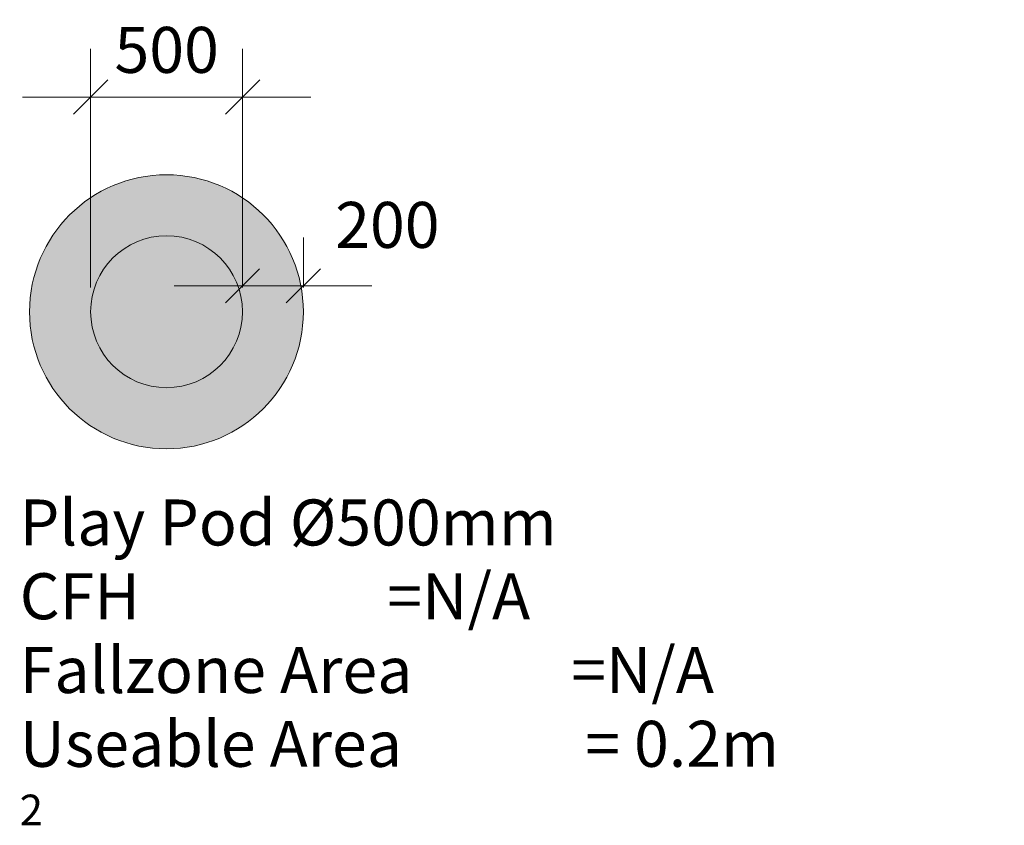
# Model space of a CAD drawing. Units: millimetres. Extents: x 4144 to 7380, y 9234 to 11880.
import ezdxf

# ---------------------------------------------------------------- set-up
doc = ezdxf.new("R2010")
doc.units = ezdxf.units.MM
doc.header["$LTSCALE"] = 50
doc.header["$PDMODE"] = 1
doc.header["$PDSIZE"] = -2
doc.layers.get('0').update_dxf_attribs({"lineweight": 25})
for name, color, linetype, lineweight in [('Dimension', 7, 'Continuous', 5), ('Line type-Detail line type 1', 7, 'Continuous', 13), ('None', 7, 'Continuous', 5), ('Surfacing-S_PNP_GREY DARK', 7, 'Continuous', 5)]:
    doc.layers.add(name, color=color, linetype=linetype, lineweight=lineweight)
doc.styles.add('@Yu Gothic Light', font='txt')
doc.styles.add('Arial', font='Arial.ttf')
doc.dimstyles.new('Arch', dxfattribs={"dimtxt": 151.032986, "dimasz": 112.241211, "dimexe": 158.75, "dimexo": 79.375, "dimgap": 79.375, "dimtad": 1, "dimdec": 0, "dimdsep": 46, "dimtxsty": 'Arial', "dimblk": 'VW_SLASH', "dimblk1": 'VW_SLASH', "dimblk2": 'VW_SLASH', "dimcen": 0, "dimdle": 79.375, "dimazin": 0, "dimtfac": 1, "dimtdec": 0, "dimtix": 1, "dimtmove": 0, "dimatfit": 0, "dimldrblk": 'VW_FILLEDARROW', "dimfxl": 1, "dimfrac": 2, "dimtolj": 1, "dimarcsym": 0})

# ---------------------------------------------------------------- blocks, each defined once
blk = doc.blocks.new('Group')
at = {"layer": 'Surfacing-S_PNP_GREY DARK', "linetype": 'Continuous', "lineweight": 0, "transparency": 33554661}
h = blk.add_hatch(color=8, dxfattribs=at)
edge = h.paths.add_edge_path()
edge.add_arc((4626.2, 10921.1), 249.5, 0, 360)
at = {"layer": 'Surfacing-S_PNP_GREY DARK'}
blk.add_circle((4626.2, 10921.1), 249.5, dxfattribs=at)
blk = doc.blocks.new('VW_SLASH')
at = {"color": 0, "linetype": 'ByBlock', "lineweight": -2, "transparency": 16777216}
blk.add_line((0.707, 0), (-1, 0), dxfattribs=at)
at = {"color": 0, "linetype": 'Continuous', "lineweight": 20, "transparency": 16777216, "flags": 128}
blk.add_lwpolyline([(0.5, 0.5), (-0.5, -0.5)], dxfattribs=at)
blk = doc.blocks.new('*D2')
at = {"layer": 'Defpoints', "color": 0, "transparency": 33554687}
for p in [(4875.8, 11006), (4875.8, 10921.1), (5075.9, 10920.8)]:
    blk.add_point(p, dxfattribs=at)
at = {"layer": 'Dimension', "color": 0, "linetype": 'Continuous', "lineweight": -2, "transparency": 33554687}
for p, q in [((4875.8, 11000.4), (4875.8, 11164.8)), ((5075.9, 11000.1), (5075.9, 11164.8)), ((4763.5, 11006), (4651.3, 11006)), ((5075.9, 11006), (4875.8, 11006)), ((5188.2, 11006), (5300.4, 11006))]:
    blk.add_line(p, q, dxfattribs=at)
at = {"layer": 'Dimension', "color": 0, "lineweight": -2, "xscale": 112.2412109375, "yscale": 112.2412109375, "zscale": 112.2412109375}
blk.add_blockref('VW_SLASH', (4875.8, 11006), dxfattribs=at)
at = {"layer": 'Dimension', "color": 0, "lineweight": -2, "xscale": 112.2412109375, "yscale": 112.2412109375, "zscale": 112.2412109375, "rotation": 180}
blk.add_blockref('VW_SLASH', (5075.9, 11006), dxfattribs=at)
at = {"layer": 'Dimension', "color": 0, "lineweight": 5, "transparency": 33554687, "insert": (5352, 11206.1), "char_height": 151.03, "attachment_point": 5, "style": '@Yu Gothic Light'}
blk.add_mtext('\\A1;200', dxfattribs=at)
blk = doc.blocks.new('VW_FILLEDARROW')
at = {"linetype": 'Continuous', "lineweight": 0, "transparency": 16777216}
blk.add_hatch(color=0, dxfattribs=at).paths.add_polyline_path([(-1.414, 0.379), (0, 0), (-1.414, -0.379)])
at = {"color": 0, "linetype": 'Continuous', "lineweight": 5, "transparency": 16777216, "flags": 128}
blk.add_lwpolyline([(-1.414, 0.379), (0, 0), (-1.414, -0.379)], close=True, dxfattribs=at)
blk = doc.blocks.new('*D3')
at = {"layer": 'Defpoints', "color": 0, "transparency": 33554687}
for p in [(4376.7, 11626), (4376.7, 10921.1), (4876.4, 10921.1)]:
    blk.add_point(p, dxfattribs=at)
at = {"layer": 'Dimension', "color": 0, "linetype": 'Continuous', "lineweight": -2, "transparency": 33554687}
for p, q in [((4376.7, 11000.4), (4376.7, 11784.8)), ((4876.4, 11000.4), (4876.4, 11784.8)), ((4264.5, 11626), (4152.3, 11626)), ((4876.4, 11626), (4376.7, 11626)), ((4988.7, 11626), (5100.9, 11626))]:
    blk.add_line(p, q, dxfattribs=at)
at = {"layer": 'Dimension', "color": 0, "lineweight": -2, "xscale": 112.2412109375, "yscale": 112.2412109375, "zscale": 112.2412109375}
blk.add_blockref('VW_SLASH', (4376.7, 11626), dxfattribs=at)
at = {"layer": 'Dimension', "color": 0, "lineweight": -2, "xscale": 112.2412109375, "yscale": 112.2412109375, "zscale": 112.2412109375, "rotation": 180}
blk.add_blockref('VW_SLASH', (4876.4, 11626), dxfattribs=at)
at = {"layer": 'Dimension', "color": 0, "lineweight": 5, "transparency": 33554687, "insert": (4626.6, 11780.9), "char_height": 151.03, "attachment_point": 5, "style": '@Yu Gothic Light'}
blk.add_mtext('\\A1;500', dxfattribs=at)
blk = doc.blocks.new('Group-1')
at = {"layer": 'Surfacing-S_PNP_GREY DARK', "linetype": 'Continuous', "lineweight": 0, "transparency": 33554585}
h = blk.add_hatch(color=8, dxfattribs=at)
edge = h.paths.add_edge_path()
edge.add_arc((4625.9, 10920.8), 450, 0, 360)
at = {"layer": 'Surfacing-S_PNP_GREY DARK'}
blk.add_circle((4625.9, 10920.8), 450, dxfattribs=at)
at = {"layer": 'None', "color": 7, "transparency": 33554687}
blk.add_blockref('Group', (0, 0), dxfattribs=at)
at = {"layer": 'Dimension', "color": 7, "linetype": 'Continuous', "lineweight": 5, "transparency": 33554687}
dim = blk.add_aligned_dim(p1=(4876.4, 10921.1), p2=(4376.7, 10921.1), distance=-704.9, dimstyle='Arch', override={"dimpost": '<>', "dimtxsty": '@Yu Gothic Light', "dimtmove": 2}, dxfattribs=at)
dim.commit()
dim.dimension.update_dxf_attribs({"geometry": '*D3', "text_midpoint": (4626.6, 11780.9)})
dim = blk.add_linear_dim(base=(4875.8, 11006), p1=(5075.9, 10920.8), p2=(4875.8, 10921.1), dimstyle='Arch', override={"dimpost": '<>', "dimtxsty": '@Yu Gothic Light', "dimtix": 0, "dimtmove": 2}, dxfattribs=at)
dim.commit()
dim.dimension.update_dxf_attribs({"geometry": '*D2', "text_midpoint": (5352, 11206.1), "dimtype": 160})
at = {"color": 255, "linetype": 'Continuous', "lineweight": 5, "transparency": 33554687}
blk.add_wipeout([(4143.6, 9378.6), (7379.7, 9378.6), (7379.7, 10343.8), (4143.6, 10343.8)], dxfattribs=at).dxf.layer = 'None'
at = {"layer": 'None', "color": 7, "transparency": 33554687, "insert": (4143.6, 10304.4), "char_height": 151.033, "attachment_point": 1, "line_spacing_factor": 0.962448, "style": '@Yu Gothic Light'}
blk.add_mtext('\\A1;\\pxt4.138;Play Pod Ø500mm\\PCFH^I^I^I=N/A\\PFallzone Area ^I=N/A\\PUseable Area^I^I= 0.2m{\\H0.6667x;\\S2^ ;}', dxfattribs=at)

msp = doc.modelspace()

# ---------------------------------------------------------------- block references
at = {"layer": 'Line type-Detail line type 1', "color": 7}
msp.add_blockref('Group-1', (0, 0), dxfattribs=at)

doc.saveas('drawing.dxf')
